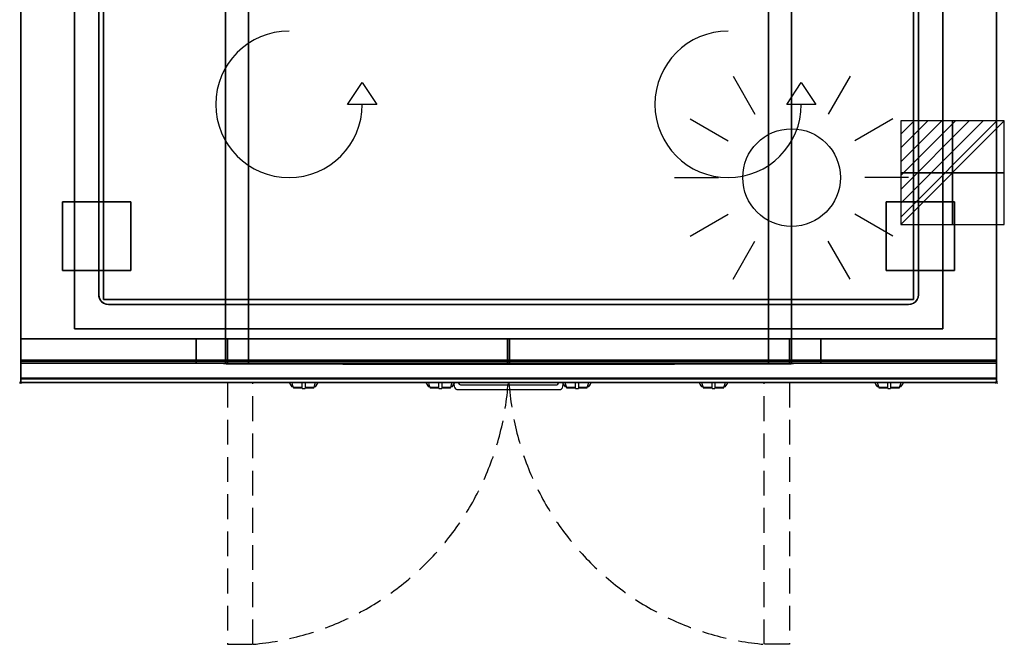
# Model space of a CAD drawing. Extents: x -1 to 1008, y -1168 to 1.
# Drawn here: x -1 to 1008, y -1168 to -528 of the extents above; entities that cross this region are included whole.
import ezdxf

# ---------------------------------------------------------------- set-up
doc = ezdxf.new("R2010")
doc.units = 0
doc.header["$PDMODE"] = 35
doc.linetypes.add('NASCOSTA', pattern=[0.381, 0.254, -0.127])
for name, color, linetype in [('IQ_200_2D', 1, 'Continuous'), ('IQ_200_3D', 1, 'Continuous'), ('IQ_204_2D', 7, 'Continuous'), ('IQ_204_3D', 7, 'Continuous'), ('IQ_BLUE_3D', 5, 'Continuous'), ('IQ_CON_ELECTRICITY_INT', 7, 'Continuous'), ('IQ_INS_3D', 3, 'Continuous'), ('IQ_WHITE_3D', 7, 'Continuous')]:
    doc.layers.add(name, color=color, linetype=linetype)

# ---------------------------------------------------------------- blocks, each defined once
blk = doc.blocks.new('*X0')
at = {"color": 0}
for p, q in [((286.774344, 2204.447934), (296.618251, 2214.291842)), ((286.774344, 2205.862148), (295.204037, 2214.291842)), ((286.774344, 2207.276361), (293.789824, 2214.291842)), ((286.774344, 2208.690575), (292.37561, 2214.291842)), ((286.774344, 2210.104788), (290.961397, 2214.291842)), ((286.774344, 2211.519002), (289.547183, 2214.291842)), ((286.774344, 2212.933216), (288.13297, 2214.291842))]:
    blk.add_line(p, q, dxfattribs=at)
blk = doc.blocks.new('ELECTRICITY')
for p, q in [((2.121, 2.121), (-2.121, 2.121)), ((-2.121, 2.121), (-2.121, -2.121)), ((-2.121, -2.121), (2.121, 2.121)), ((2.121, -2.121), (2.121, 2.121)), ((-2.121, -2.121), (2.121, -2.121))]:
    blk.add_line(p, q)
at = {"extrusion": (-1, 0, 0)}
for p, q in [((0, -2.121, 2.121), (0, 2.121, 2.121)), ((0, 2.121, -2.121), (0, -2.121, -2.121)), ((0, 2.121, 2.121), (0, 2.121, -2.121)), ((0, 2.121, -2.121), (0, -2.121, 2.121)), ((0, -2.121, -2.121), (0, -2.121, 2.121))]:
    blk.add_line(p, q, dxfattribs=at)
at = {"extrusion": (0, -1, 0)}
for p, q in [((2.121, 0, 2.121), (-2.121, 0, 2.121)), ((-2.121, 0, -2.121), (2.121, 0, -2.121)), ((-2.121, 0, 2.121), (-2.121, 0, -2.121)), ((-2.121, 0, -2.121), (2.121, 0, 2.121)), ((2.121, 0, -2.121), (2.121, 0, 2.121))]:
    blk.add_line(p, q, dxfattribs=at)
at = {"xscale": 0.4000000000000909, "yscale": 0.4000000000000909, "zscale": 0.4000000000000909}
blk.add_blockref('*X0', (-116.831, -883.595), dxfattribs=at)
at = {"extrusion": (-1, 0, 0), "xscale": 0.3999999999999773, "yscale": 0.3999999999999773, "zscale": 0.3999999999999773}
blk.add_blockref('*X0', (-116.831, -883.595), dxfattribs=at)
at = {"extrusion": (0, -1, 0), "xscale": 0.4000000000000909, "yscale": 0.4000000000000909, "zscale": 0.4000000000000909}
blk.add_blockref('*X0', (-116.831, -883.595), dxfattribs=at)
blk = doc.blocks.new('WARM')
at = {"layer": 'IQ_204_2D'}
for p, q in [((0, 120), (0, 75)), ((-60, 103.9), (-37.5, 65)), ((60, 103.9), (37.5, 65)), ((-103.9, 60), (-65, 37.5)), ((103.9, 60), (65, 37.5)), ((120, 0), (75, 0)), ((-120, 0), (-75, 0)), ((-103.9, -60), (-65, -37.5)), ((103.9, -60), (65, -37.5)), ((-60, -103.9), (-37.5, -65)), ((60, -103.9), (37.5, -65)), ((0, -120), (0, -75))]:
    blk.add_line(p, q, dxfattribs=at)
blk.add_circle((0, 0), 50, dxfattribs=at)

msp = doc.modelspace()

# ---------------------------------------------------------------- linework, layer by layer
at = {"layer": 'IQ_200_2D'}
for p, q in [((275.2, -900), (276.1, -901.5)), ((276.1, -901.5), (277.2, -903.3)), ((277.2, -903.3), (278.8, -903.3)), ((277.2, -903.3), (277.6, -904)), ((277.6, -904), (279.1, -904)), ((277.8, -900), (278.4, -901.8)), ((278.4, -901.8), (279.3, -904.8)), ((279.3, -904.8), (288.5, -904.8)), ((279.3, -904.8), (279.5, -905.5)), ((279.5, -905.5), (288.5, -905.5)), ((288.5, -902.2), (288.5, -900)), ((288.5, -905.8), (288.5, -902.2)), ((288.5, -906), (288.5, -905.8)), ((288.5, -906), (288.5, -906)), ((288.5, -906), (291.5, -906)), ((291.5, -900), (291.5, -902.2)), ((291.5, -902.2), (291.5, -905.8)), ((291.5, -904.8), (300.7, -904.8)), ((291.5, -905.5), (300.5, -905.5)), ((291.5, -905.8), (291.5, -906)), ((291.5, -906), (291.5, -906)), ((300.5, -905.5), (300.7, -904.8)), ((300.7, -904.8), (301.6, -901.8)), ((300.9, -904), (302.4, -904)), ((301.2, -903.3), (302.8, -903.3)), ((301.6, -901.8), (302.2, -900)), ((302.4, -904), (302.8, -903.3)), ((302.8, -903.3), (303.9, -901.5)), ((303.9, -901.5), (304.8, -900)), ((415.2, -900), (416.1, -901.5)), ((416.1, -901.5), (417.2, -903.3)), ((417.2, -903.3), (418.8, -903.3)), ((417.2, -903.3), (417.6, -904)), ((417.6, -904), (419.1, -904)), ((417.8, -900), (418.4, -901.8)), ((418.4, -901.8), (419.3, -904.8)), ((419.3, -904.8), (428.5, -904.8)), ((419.3, -904.8), (419.5, -905.5)), ((419.5, -905.5), (428.5, -905.5)), ((428.5, -902.2), (428.5, -900)), ((428.5, -905.8), (428.5, -902.2)), ((428.5, -906), (428.5, -905.8)), ((428.5, -906), (428.5, -906)), ((428.5, -906), (431.5, -906)), ((431.5, -900), (431.5, -902.2)), ((431.5, -902.2), (431.5, -905.8)), ((431.5, -904.8), (440.7, -904.8)), ((431.5, -905.5), (440.5, -905.5)), ((431.5, -905.8), (431.5, -906)), ((431.5, -906), (431.5, -906)), ((440.5, -905.5), (440.7, -904.8)), ((440.7, -904.8), (441.6, -901.8)), ((440.9, -904), (442.4, -904)), ((441.2, -903.3), (442.8, -903.3)), ((441.6, -901.8), (442.2, -900)), ((442.4, -904), (442.8, -903.3)), ((442.8, -903.3), (443.9, -901.5)), ((443.9, -901.5), (444.8, -900)), ((555.2, -900), (556.1, -901.5)), ((556.1, -901.5), (557.2, -903.3)), ((557.2, -903.3), (558.8, -903.3)), ((557.2, -903.3), (557.6, -904)), ((557.6, -904), (559.1, -904)), ((557.8, -900), (558.4, -901.8)), ((558.4, -901.8), (559.3, -904.8)), ((559.3, -904.8), (568.5, -904.8)), ((559.3, -904.8), (559.5, -905.5)), ((559.5, -905.5), (568.5, -905.5)), ((568.5, -902.2), (568.5, -900)), ((568.5, -905.8), (568.5, -902.2)), ((568.5, -906), (568.5, -905.8)), ((568.5, -906), (568.5, -906)), ((568.5, -906), (571.5, -906)), ((571.5, -900), (571.5, -902.2)), ((571.5, -902.2), (571.5, -905.8)), ((571.5, -904.8), (580.7, -904.8)), ((571.5, -905.5), (580.5, -905.5)), ((571.5, -905.8), (571.5, -906)), ((571.5, -906), (571.5, -906)), ((580.5, -905.5), (580.7, -904.8)), ((580.7, -904.8), (581.6, -901.8)), ((580.9, -904), (582.4, -904)), ((581.2, -903.3), (582.8, -903.3)), ((581.6, -901.8), (582.2, -900)), ((582.4, -904), (582.8, -903.3)), ((582.8, -903.3), (583.9, -901.5)), ((583.9, -901.5), (584.8, -900)), ((695.2, -900), (696.1, -901.5)), ((696.1, -901.5), (697.2, -903.3)), ((697.2, -903.3), (698.8, -903.3)), ((697.2, -903.3), (697.6, -904)), ((697.6, -904), (699.1, -904)), ((697.8, -900), (698.4, -901.8)), ((698.4, -901.8), (699.3, -904.8)), ((699.3, -904.8), (708.5, -904.8)), ((699.3, -904.8), (699.5, -905.5)), ((699.5, -905.5), (708.5, -905.5)), ((708.5, -902.2), (708.5, -900)), ((708.5, -905.8), (708.5, -902.2)), ((708.5, -906), (708.5, -905.8)), ((708.5, -906), (708.5, -906)), ((708.5, -906), (711.5, -906)), ((711.5, -900), (711.5, -902.2)), ((711.5, -902.2), (711.5, -905.8)), ((711.5, -904.8), (720.7, -904.8)), ((711.5, -905.5), (720.5, -905.5)), ((711.5, -905.8), (711.5, -906)), ((711.5, -906), (711.5, -906)), ((720.5, -905.5), (720.7, -904.8)), ((720.7, -904.8), (721.6, -901.8)), ((720.9, -904), (722.4, -904)), ((721.2, -903.3), (722.8, -903.3)), ((721.6, -901.8), (722.2, -900)), ((722.4, -904), (722.8, -903.3)), ((722.8, -903.3), (723.9, -901.5)), ((723.9, -901.5), (724.8, -900)), ((875.2, -900), (876.1, -901.5)), ((876.1, -901.5), (877.2, -903.3)), ((877.2, -903.3), (878.8, -903.3)), ((877.2, -903.3), (877.6, -904)), ((877.6, -904), (879.1, -904)), ((877.8, -900), (878.4, -901.8)), ((878.4, -901.8), (879.3, -904.8)), ((879.3, -904.8), (888.5, -904.8)), ((879.3, -904.8), (879.5, -905.5)), ((879.5, -905.5), (888.5, -905.5)), ((888.5, -902.2), (888.5, -900)), ((888.5, -905.8), (888.5, -902.2)), ((888.5, -906), (888.5, -905.8)), ((888.5, -906), (888.5, -906)), ((888.5, -906), (891.5, -906)), ((891.5, -900), (891.5, -902.2)), ((891.5, -902.2), (891.5, -905.8)), ((891.5, -904.8), (900.7, -904.8)), ((891.5, -905.5), (900.5, -905.5)), ((891.5, -905.8), (891.5, -906)), ((891.5, -906), (891.5, -906)), ((900.5, -905.5), (900.7, -904.8)), ((900.7, -904.8), (901.6, -901.8)), ((900.9, -904), (902.4, -904)), ((901.2, -903.3), (902.8, -903.3)), ((901.6, -901.8), (902.2, -900)), ((902.4, -904), (902.8, -903.3)), ((902.8, -903.3), (903.9, -901.5)), ((903.9, -901.5), (904.8, -900))]:
    msp.add_line(p, q, dxfattribs=at)
msp.add_lwpolyline([(1000, -900), (0, -900), (0, 0), (1000, 0)], close=True, dxfattribs=at)
for points in [[(443.9, -901.5), (444.3, -903.9, 0.362971), (448.2, -907.2), (551.8, -907.2, 0.362976), (555.7, -903.9), (556.1, -901.5)], [(448.7, -900), (448.8, -900.5, 0.362974), (450.7, -902.2), (549.3, -902.2, 0.362976), (551.2, -900.5), (551.3, -900)]]:
    msp.add_lwpolyline(points, format="xyb", dxfattribs=at)
msp.add_lwpolyline([(443.9, -901.5), (443.9, -901.5)], dxfattribs=at)
at = {"layer": 'IQ_200_3D'}
for points, invisible_edges in [([(0, -3.9, 900), (55, -55, 900), (55, -845, 900), (0, -896, 900)], 13), ([(0, -3.9, 900), (0, -45, 863), (0, -855, 863), (0, -896, 900)], 7), ([(1000, -3.9, 900), (945, -55, 900), (945, -845, 900), (1000, -896, 900)], 13), ([(1000, -3.9, 900), (1000, -45, 863), (1000, -855, 863), (1000, -896, 900)], 7), ([(0, -45, 863), (0, -45, 200), (0, -855, 200), (0, -855, 863)], 8), ([(0, -45, 650), (210, -70, 650), (210, -855, 650), (0, -855, 650)], 1), ([(790, -70, 650), (1000, -45, 650), (1000, -855, 650), (790, -855, 650)], 1), ([(1000, -45, 863), (1000, -45, 200), (1000, -855, 200), (1000, -855, 863)], 8), ([(210.8, -855, 297.4), (210, -855, 303.5), (210, -70, 303.5), (210.8, -70, 297.4)], 9), ([(210, -855, 303.5), (210, -855, 650), (210, -70, 650), (210, -70, 303.5)], 1), ([(213.1, -855, 291.7), (210.8, -855, 297.4), (210.8, -70, 297.4), (213.1, -70, 291.7)], 11), ([(216.9, -855, 286.9), (213.1, -855, 291.7), (213.1, -70, 291.7), (216.9, -70, 286.9)], 11), ([(221.7, -855, 283.1), (216.9, -855, 286.9), (216.9, -70, 286.9), (221.7, -70, 283.1)], 11), ([(227.4, -855, 280.8), (221.7, -855, 283.1), (221.7, -70, 283.1), (227.4, -70, 280.8)], 11), ([(233.5, -855, 280), (227.4, -855, 280.8), (227.4, -70, 280.8), (233.5, -70, 280)], 3), ([(766.5, -855, 280), (233.5, -855, 280), (233.5, -70, 280), (766.5, -70, 280)], 1), ([(772.6, -855, 280.8), (766.5, -855, 280), (766.5, -70, 280), (772.6, -70, 280.8)], 9), ([(778.2, -855, 283.1), (772.6, -855, 280.8), (772.6, -70, 280.8), (778.2, -70, 283.1)], 11), ([(783.1, -855, 286.9), (778.2, -855, 283.1), (778.2, -70, 283.1), (783.1, -70, 286.9)], 11), ([(786.9, -855, 291.7), (783.1, -855, 286.9), (783.1, -70, 286.9), (786.9, -70, 291.7)], 11), ([(789.2, -855, 297.4), (786.9, -855, 291.7), (786.9, -70, 291.7), (789.2, -70, 297.4)], 11), ([(790, -855, 303.5), (789.2, -855, 297.4), (789.2, -70, 297.4), (790, -70, 303.5)], 3), ([(790, -855, 650), (790, -855, 303.5), (790, -70, 303.5), (790, -70, 650)], 1), ([(87.4, -80.3, 900), (85, -81.3, 900), (85, -818.7, 900), (87.4, -819.7, 900)], 10), ([(87.4, -80.3, 885), (85, -81.3, 885), (85, -818.7, 885), (87.4, -819.7, 885)], 10), ([(90, -80, 900), (87.4, -80.3, 900), (87.4, -819.7, 900), (90, -820, 900)], 10), ([(90, -80, 885), (87.4, -80.3, 885), (87.4, -819.7, 885), (90, -820, 885)], 10), ([(90, -80, 900), (910, -80, 900), (910, -820, 900), (90, -820, 900)], 10), ([(90, -80, 885), (910, -80, 885), (910, -820, 885), (90, -820, 885)], 10), ([(912.6, -80.3, 900), (910, -80, 900), (910, -820, 900), (912.6, -819.7, 900)], 10), ([(912.6, -80.3, 885), (910, -80, 885), (910, -820, 885), (912.6, -819.7, 885)], 10), ([(915, -81.3, 900), (912.6, -80.3, 900), (912.6, -819.7, 900), (915, -818.7, 900)], 10), ([(915, -81.3, 885), (912.6, -80.3, 885), (912.6, -819.7, 885), (915, -818.7, 885)], 10), ([(80.3, -87.4, 900), (80, -90, 900), (80, -810, 900), (80.3, -812.6, 900)], 8), ([(80.3, -87.4, 885), (80, -90, 885), (80, -810, 885), (80.3, -812.6, 885)], 8), ([(81.3, -85, 900), (80.3, -87.4, 900), (80.3, -812.6, 900), (81.3, -815, 900)], 10), ([(81.3, -85, 885), (80.3, -87.4, 885), (80.3, -812.6, 885), (81.3, -815, 885)], 10), ([(82.9, -82.9, 900), (81.3, -85, 900), (81.3, -815, 900), (82.9, -817.1, 900)], 10), ([(82.9, -82.9, 885), (81.3, -85, 885), (81.3, -815, 885), (82.9, -817.1, 885)], 10), ([(85, -81.3, 900), (82.9, -82.9, 900), (82.9, -817.1, 900), (85, -818.7, 900)], 10), ([(85, -81.3, 885), (82.9, -82.9, 885), (82.9, -817.1, 885), (85, -818.7, 885)], 10), ([(917.1, -82.9, 900), (915, -81.3, 900), (915, -818.7, 900), (917.1, -817.1, 900)], 10), ([(917.1, -82.9, 885), (915, -81.3, 885), (915, -818.7, 885), (917.1, -817.1, 885)], 10), ([(918.7, -85, 900), (917.1, -82.9, 900), (917.1, -817.1, 900), (918.7, -815, 900)], 10), ([(918.7, -85, 885), (917.1, -82.9, 885), (917.1, -817.1, 885), (918.7, -815, 885)], 10), ([(919.7, -87.4, 900), (918.7, -85, 900), (918.7, -815, 900), (919.7, -812.6, 900)], 10), ([(919.7, -87.4, 885), (918.7, -85, 885), (918.7, -815, 885), (919.7, -812.6, 885)], 10), ([(920, -90, 900), (919.7, -87.4, 900), (919.7, -812.6, 900), (920, -810, 900)], 2), ([(920, -90, 885), (919.7, -87.4, 885), (919.7, -812.6, 885), (920, -810, 885)], 2), ([(80.3, -812.6, 885), (80, -810, 885), (80, -810, 900), (80.3, -812.6, 900)], 8), ([(81.3, -815, 885), (80.3, -812.6, 885), (80.3, -812.6, 900), (81.3, -815, 900)], 10), ([(82.9, -817.1, 885), (81.3, -815, 885), (81.3, -815, 900), (82.9, -817.1, 900)], 10), ([(85, -818.7, 885), (82.9, -817.1, 885), (82.9, -817.1, 900), (85, -818.7, 900)], 10), ([(917.1, -817.1, 885), (915, -818.7, 885), (915, -818.7, 900), (917.1, -817.1, 900)], 10), ([(918.7, -815, 885), (917.1, -817.1, 885), (917.1, -817.1, 900), (918.7, -815, 900)], 10), ([(919.7, -812.6, 885), (918.7, -815, 885), (918.7, -815, 900), (919.7, -812.6, 900)], 10), ([(920, -810, 885), (919.7, -812.6, 885), (919.7, -812.6, 900), (920, -810, 900)], 2), ([(87.4, -819.7, 885), (85, -818.7, 885), (85, -818.7, 900), (87.4, -819.7, 900)], 10), ([(90, -820, 885), (87.4, -819.7, 885), (87.4, -819.7, 900), (90, -820, 900)], 2), ([(912.6, -819.7, 885), (910, -820, 885), (910, -820, 900), (912.6, -819.7, 900)], 8), ([(915, -818.7, 885), (912.6, -819.7, 885), (912.6, -819.7, 900), (915, -818.7, 900)], 10), ([(0, -896, 900), (55, -845, 900), (945, -845, 900), (1000, -896, 900)], 13), ([(0, -855, 863), (0, -880, 863), (0, -896, 900)], 10), ([(0, -855, 861), (0, -855, 650), (0, -877, 650), (0, -877, 861)], 4), ([(210, -855, 303.5), (210.8, -855, 297.4), (0, -855, 200)], 11), ([(210.8, -855, 297.4), (213.1, -855, 291.7), (0, -855, 200)], 11), ([(213.1, -855, 291.7), (216.9, -855, 286.9), (0, -855, 200)], 11), ([(216.9, -855, 286.9), (221.7, -855, 283.1), (0, -855, 200)], 11), ([(221.7, -855, 283.1), (227.4, -855, 280.8), (0, -855, 200)], 11), ([(227.4, -855, 280.8), (233.5, -855, 280), (0, -855, 200)], 11), ([(0, -855, 200), (1000, -855, 200), (766.5, -855, 280), (233.5, -855, 280)], 14), ([(0, -855, 650), (210, -855, 650), (210, -855, 303.5), (0, -855, 200)], 6), ([(0, -855, 265), (0, -855, 200), (0, -878, 200), (0, -878, 265)], 4), ([(0, -855, 650), (0, -855, 265), (0, -878, 265), (0, -878, 650)], 4), ([(0, -855, 650), (180, -855, 650), (180, -855, 265), (0, -855, 265)], 4), ([(210, -855, 303.5), (210.8, -855, 297.4), (180, -855, 265)], 10), ([(210.8, -855, 297.4), (213.1, -855, 291.8), (180, -855, 265)], 10), ([(213.1, -855, 291.8), (216.9, -855, 286.9), (180, -855, 265)], 10), ([(216.9, -855, 286.9), (221.7, -855, 283.1), (180, -855, 265)], 10), ([(221.7, -855, 283.1), (227.4, -855, 280.8), (180, -855, 265)], 10), ([(227.4, -855, 280.8), (233.5, -855, 280), (180, -855, 265)], 10), ([(180, -855, 265), (820, -855, 265), (766.5, -855, 280), (233.5, -855, 280)], 10), ([(180, -855, 650), (180, -855, 265), (180, -878, 265), (180, -878, 650)], 4), ([(180, -855, 650), (210, -855, 650), (210, -855, 303.5), (180, -855, 265)], 4), ([(180, -855, 650), (180, -855, 265), (180, -878, 265), (180, -878, 650)], 4), ([(210.8, -880, 297.4), (210, -880, 303.5), (210, -855, 303.5), (210.8, -855, 297.4)], 8), ([(210, -855, 650), (210, -855, 303.5), (210, -880, 303.5), (210, -878, 650)], 4), ([(213.1, -880, 291.8), (210.8, -880, 297.4), (210.8, -855, 297.4), (213.1, -855, 291.8)], 10), ([(212.7, -880, 297.9), (212, -880, 303.5), (212, -855, 303.5), (212.7, -855, 297.9)], 8), ([(233.5, -855, 282), (227.9, -855, 282.7), (212, -855, 593)], 10), ([(227.9, -855, 282.7), (222.7, -855, 284.9), (212, -855, 593)], 10), ([(222.7, -855, 284.9), (218.3, -855, 288.3), (212, -855, 593)], 10), ([(218.3, -855, 288.3), (214.9, -855, 292.7), (212, -855, 593)], 10), ([(214.9, -855, 292.7), (212.7, -855, 297.9), (212, -855, 593)], 10), ([(212.7, -855, 297.9), (212, -855, 303.5), (212, -855, 593)], 8), ([(212, -855, 593), (233.5, -855, 282), (499, -855, 282), (499, -855, 593)], 5), ([(214.9, -880, 292.7), (212.7, -880, 297.9), (212.7, -855, 297.9), (214.9, -855, 292.7)], 10), ([(216.9, -880, 286.9), (213.1, -880, 291.8), (213.1, -855, 291.8), (216.9, -855, 286.9)], 10), ([(218.3, -880, 288.3), (214.9, -880, 292.7), (214.9, -855, 292.7), (218.3, -855, 288.3)], 10), ([(221.7, -880, 283.1), (216.9, -880, 286.9), (216.9, -855, 286.9), (221.7, -855, 283.1)], 10), ([(222.7, -880, 284.9), (218.3, -880, 288.3), (218.3, -855, 288.3), (222.7, -855, 284.9)], 10), ([(227.4, -880, 280.8), (221.7, -880, 283.1), (221.7, -855, 283.1), (227.4, -855, 280.8)], 10), ([(227.9, -880, 282.7), (222.7, -880, 284.9), (222.7, -855, 284.9), (227.9, -855, 282.7)], 10), ([(233.5, -880, 280), (227.4, -880, 280.8), (227.4, -855, 280.8), (233.5, -855, 280)], 2), ([(233.5, -880, 282), (227.9, -880, 282.7), (227.9, -855, 282.7), (233.5, -855, 282)], 2), ([(788, -855, 593), (766.5, -855, 282), (501, -855, 282), (501, -855, 593)], 5), ([(766.5, -855, 280), (772.6, -855, 280.8), (1000, -855, 200)], 11), ([(772.6, -880, 280.8), (766.5, -880, 280), (766.5, -855, 280), (772.6, -855, 280.8)], 8), ([(766.5, -855, 280), (772.6, -855, 280.8), (820, -855, 265)], 10), ([(766.5, -880, 282), (772.1, -880, 282.7), (772.1, -855, 282.7), (766.5, -855, 282)], 2), ([(766.5, -855, 282), (772.1, -855, 282.7), (788, -855, 593)], 10), ([(772.1, -880, 282.7), (777.2, -880, 284.9), (777.2, -855, 284.9), (772.1, -855, 282.7)], 10), ([(772.1, -855, 282.7), (777.2, -855, 284.9), (788, -855, 593)], 10), ([(772.6, -855, 280.8), (778.2, -855, 283.1), (1000, -855, 200)], 11), ([(778.2, -880, 283.1), (772.6, -880, 280.8), (772.6, -855, 280.8), (778.2, -855, 283.1)], 10), ([(772.6, -855, 280.8), (778.2, -855, 283.1), (820, -855, 265)], 10), ([(777.2, -880, 284.9), (781.7, -880, 288.3), (781.7, -855, 288.3), (777.2, -855, 284.9)], 10), ([(777.2, -855, 284.9), (781.7, -855, 288.3), (788, -855, 593)], 10), ([(778.2, -855, 283.1), (783.1, -855, 286.9), (1000, -855, 200)], 11), ([(783.1, -880, 286.9), (778.2, -880, 283.1), (778.2, -855, 283.1), (783.1, -855, 286.9)], 10), ([(778.2, -855, 283.1), (783.1, -855, 286.9), (820, -855, 265)], 10), ([(781.7, -880, 288.3), (785.1, -880, 292.7), (785.1, -855, 292.7), (781.7, -855, 288.3)], 10), ([(781.7, -855, 288.3), (785.1, -855, 292.7), (788, -855, 593)], 10), ([(783.1, -855, 286.9), (786.9, -855, 291.7), (1000, -855, 200)], 11), ([(786.9, -880, 291.8), (783.1, -880, 286.9), (783.1, -855, 286.9), (786.9, -855, 291.8)], 10), ([(783.1, -855, 286.9), (786.9, -855, 291.8), (820, -855, 265)], 10), ([(785.1, -880, 292.7), (787.3, -880, 297.9), (787.3, -855, 297.9), (785.1, -855, 292.7)], 10), ([(785.1, -855, 292.7), (787.3, -855, 297.9), (788, -855, 593)], 10), ([(786.9, -855, 291.7), (789.2, -855, 297.4), (1000, -855, 200)], 11), ([(789.2, -880, 297.4), (786.9, -880, 291.8), (786.9, -855, 291.8), (789.2, -855, 297.4)], 10), ([(786.9, -855, 291.8), (789.2, -855, 297.4), (820, -855, 265)], 10), ([(787.3, -880, 297.9), (788, -880, 303.5), (788, -855, 303.5), (787.3, -855, 297.9)], 8), ([(787.3, -855, 297.9), (788, -855, 303.5), (788, -855, 593)], 8), ([(789.2, -855, 297.4), (790, -855, 303.5), (1000, -855, 200)], 11), ([(790, -880, 303.5), (789.2, -880, 297.4), (789.2, -855, 297.4), (790, -855, 303.5)], 2), ([(789.2, -855, 297.4), (790, -855, 303.5), (820, -855, 265)], 10), ([(1000, -855, 650), (790, -855, 650), (790, -855, 303.5), (1000, -855, 200)], 6), ([(790, -855, 650), (790, -855, 303.5), (790, -880, 303.5), (790, -878, 650)], 4), ([(820, -855, 650), (790, -855, 650), (790, -855, 303.5), (820, -855, 265)], 4), ([(820, -855, 650), (820, -855, 265), (820, -878, 265), (820, -878, 650)], 4), ([(1000, -855, 650), (820, -855, 650), (820, -855, 265), (1000, -855, 265)], 4), ([(820, -855, 650), (820, -855, 265), (820, -878, 265), (820, -878, 650)], 4), ([(1000, -855, 863), (1000, -880, 863), (1000, -896, 900)], 10), ([(1000, -855, 861), (1000, -855, 650), (1000, -877, 650), (1000, -877, 861)], 4), ([(1000, -855, 265), (1000, -855, 200), (1000, -878, 200), (1000, -878, 265)], 4), ([(1000, -855, 650), (1000, -855, 265), (1000, -878, 265), (1000, -878, 650)], 4), ([(0, -877, 861), (0, -878.1, 860.8), (1000, -878.1, 860.8), (1000, -877, 861)], 2), ([(0, -878.1, 650.2), (0, -877, 650), (1000, -877, 650), (1000, -878.1, 650.2)], 8), ([(0, -877, 861), (0, -878.1, 860.8), (0, -878.1, 650.2), (0, -877, 650)], 10), ([(1000, -877, 861), (1000, -878.1, 860.8), (1000, -878.1, 650.2), (1000, -877, 650)], 10), ([(0, -878, 200), (0, -878.8, 200.2), (1000, -878.8, 200.2), (1000, -878, 200)], 2), ([(0, -878.8, 264.8), (0, -878, 265), (1000, -878, 265), (1000, -878.8, 264.8)], 8), ([(0, -878, 265), (0, -878.8, 264.8), (0, -878.8, 200.2), (0, -878, 200)], 10), ([(0, -878, 650), (0, -878.8, 649.8), (0, -878.8, 265.2), (0, -878, 265)], 10), ([(0, -878.8, 649.8), (0, -878, 650), (180, -878, 650), (180, -878.8, 649.8)], 8), ([(0, -878.8, 265.2), (0, -878, 265), (180, -878, 265), (180, -878.8, 265.2)], 8), ([(0, -878.1, 860.8), (0, -879.1, 860.1), (1000, -879.1, 860.1), (1000, -878.1, 860.8)], 10), ([(0, -879.1, 650.9), (0, -878.1, 650.2), (1000, -878.1, 650.2), (1000, -879.1, 650.9)], 10), ([(0, -878.1, 860.8), (0, -879.1, 860.1), (0, -879.1, 650.9), (0, -878.1, 650.2)], 10), ([(0, -878.8, 200.2), (0, -879.4, 200.6), (1000, -879.4, 200.6), (1000, -878.8, 200.2)], 10), ([(0, -879.4, 264.4), (0, -878.8, 264.8), (1000, -878.8, 264.8), (1000, -879.4, 264.4)], 10), ([(0, -878.8, 264.8), (0, -879.4, 264.4), (0, -879.4, 200.6), (0, -878.8, 200.2)], 10), ([(0, -878.8, 649.8), (0, -879.4, 649.4), (0, -879.4, 265.6), (0, -878.8, 265.2)], 10), ([(0, -879.4, 649.4), (0, -878.8, 649.8), (180, -878.8, 649.8), (180, -879.4, 649.4)], 10), ([(0, -879.4, 265.6), (0, -878.8, 265.2), (180, -878.8, 265.2), (180, -879.4, 265.6)], 10), ([(0, -879.1, 860.1), (0, -879.8, 859.1), (1000, -879.8, 859.1), (1000, -879.1, 860.1)], 10), ([(0, -879.8, 651.9), (0, -879.1, 650.9), (1000, -879.1, 650.9), (1000, -879.8, 651.9)], 10), ([(0, -879.1, 860.1), (0, -879.8, 859.1), (0, -879.8, 651.9), (0, -879.1, 650.9)], 10), ([(0, -879.4, 200.6), (0, -879.8, 201.2), (1000, -879.8, 201.2), (1000, -879.4, 200.6)], 10), ([(0, -879.8, 263.8), (0, -879.4, 264.4), (1000, -879.4, 264.4), (1000, -879.8, 263.8)], 10), ([(0, -879.4, 264.4), (0, -879.8, 263.8), (0, -879.8, 201.2), (0, -879.4, 200.6)], 10), ([(0, -879.4, 649.4), (0, -879.8, 648.8), (0, -879.8, 266.2), (0, -879.4, 265.6)], 10), ([(0, -879.8, 648.8), (0, -879.4, 649.4), (180, -879.4, 649.4), (180, -879.8, 648.8)], 10), ([(0, -879.8, 266.2), (0, -879.4, 265.6), (180, -879.4, 265.6), (180, -879.8, 266.2)], 10), ([(0, -879.8, 859.1), (0, -880, 858), (1000, -880, 858), (1000, -879.8, 859.1)], 8), ([(0, -880, 653), (0, -879.8, 651.9), (1000, -879.8, 651.9), (1000, -880, 653)], 2), ([(0, -879.8, 859.1), (0, -880, 858), (0, -880, 653), (0, -879.8, 651.9)], 8), ([(0, -879.8, 201.2), (0, -880, 202), (1000, -880, 202), (1000, -879.8, 201.2)], 8), ([(0, -880, 263), (0, -879.8, 263.8), (1000, -879.8, 263.8), (1000, -880, 263)], 2), ([(0, -879.8, 263.8), (0, -880, 263), (0, -880, 202), (0, -879.8, 201.2)], 8), ([(0, -879.8, 648.8), (0, -880, 648), (0, -880, 267), (0, -879.8, 266.2)], 8), ([(0, -880, 648), (0, -879.8, 648.8), (180, -879.8, 648.8), (180, -880, 648)], 2), ([(0, -880, 267), (0, -879.8, 266.2), (180, -879.8, 266.2), (180, -880, 267)], 2), ([(0, -880, 863), (0, -895.3, 860.1), (0, -896, 900)], 10), ([(180, -878, 265), (180, -878.8, 265.2), (820, -878.8, 265.2), (820, -878, 265)], 2), ([(180, -878, 650), (180, -878.8, 649.8), (180, -878.8, 265.2), (180, -878, 265)], 10), ([(180, -878.8, 649.8), (180, -878, 650), (210, -878, 650), (210, -878.8, 649.8)], 8), ([(180, -878, 650), (180, -878.8, 649.8), (180, -878.8, 265.2), (180, -878, 265)], 10), ([(180, -878.8, 265.2), (180, -879.4, 265.6), (820, -879.4, 265.6), (820, -878.8, 265.2)], 10), ([(180, -878.8, 649.8), (180, -879.4, 649.4), (180, -879.4, 265.6), (180, -878.8, 265.2)], 10), ([(180, -879.4, 649.4), (180, -878.8, 649.8), (210, -878.8, 649.8), (210, -879.4, 649.4)], 10), ([(180, -878.8, 649.8), (180, -879.4, 649.4), (180, -879.4, 265.6), (180, -878.8, 265.2)], 10), ([(180, -879.4, 265.6), (180, -879.8, 266.2), (820, -879.8, 266.2), (820, -879.4, 265.6)], 10), ([(180, -879.4, 649.4), (180, -879.8, 648.8), (180, -879.8, 266.2), (180, -879.4, 265.6)], 10), ([(180, -879.8, 648.8), (180, -879.4, 649.4), (210, -879.4, 649.4), (210, -879.8, 648.8)], 10), ([(180, -879.4, 649.4), (180, -879.8, 648.8), (180, -879.8, 266.2), (180, -879.4, 265.6)], 10), ([(180, -879.8, 266.2), (180, -880, 267), (820, -880, 267), (820, -879.8, 266.2)], 8), ([(180, -879.8, 648.8), (180, -880, 648), (180, -880, 267), (180, -879.8, 266.2)], 8), ([(180, -880, 648), (180, -879.8, 648.8), (210, -879.8, 648.8), (210, -880, 648)], 2), ([(180, -879.8, 648.8), (180, -880, 648), (180, -880, 267), (180, -879.8, 266.2)], 8), ([(210, -880, 303.5), (210.8, -880, 297.4), (180, -880, 267)], 10), ([(210.8, -880, 297.4), (213.1, -880, 291.7), (180, -880, 267)], 10), ([(213.1, -880, 291.7), (216.9, -880, 286.9), (180, -880, 267)], 10), ([(216.9, -880, 286.9), (221.7, -880, 283.1), (180, -880, 267)], 10), ([(221.7, -880, 283.1), (227.4, -880, 280.8), (180, -880, 267)], 10), ([(227.4, -880, 280.8), (233.5, -880, 280), (180, -880, 267)], 10), ([(180, -880, 267), (820, -880, 267), (766.5, -880, 280), (233.5, -880, 280)], 10), ([(180, -880, 648), (210, -880, 648), (210, -880, 303.5), (180, -880, 267)], 4), ([(210, -878.8, 649.8), (210, -878, 650), (210, -880, 303.5)], 10), ([(210, -879.4, 649.4), (210, -878.8, 649.8), (210, -880, 303.5)], 10), ([(210, -879.8, 648.8), (210, -879.4, 649.4), (210, -880, 303.5)], 10), ([(210, -880, 648), (210, -879.8, 648.8), (210, -880, 303.5)], 2), ([(233.5, -880, 282), (227.9, -880, 282.7), (212, -880, 593)], 10), ([(227.9, -880, 282.7), (222.7, -880, 284.9), (212, -880, 593)], 10), ([(222.7, -880, 284.9), (218.3, -880, 288.3), (212, -880, 593)], 10), ([(218.3, -880, 288.3), (214.9, -880, 292.7), (212, -880, 593)], 10), ([(214.9, -880, 292.7), (212.7, -880, 297.9), (212, -880, 593)], 10), ([(212.7, -880, 297.9), (212, -880, 303.5), (212, -880, 593)], 8), ([(212, -880, 593), (233.5, -880, 282), (499, -880, 282), (499, -880, 593)], 5), ([(788, -880, 593), (766.5, -880, 282), (501, -880, 282), (501, -880, 593)], 5), ([(766.5, -880, 280), (772.6, -880, 280.8), (820, -880, 267)], 10), ([(766.5, -880, 282), (772.1, -880, 282.7), (788, -880, 593)], 10), ([(772.1, -880, 282.7), (777.2, -880, 284.9), (788, -880, 593)], 10), ([(772.6, -880, 280.8), (778.2, -880, 283.1), (820, -880, 267)], 10), ([(777.2, -880, 284.9), (781.7, -880, 288.3), (788, -880, 593)], 10), ([(778.2, -880, 283.1), (783.1, -880, 286.9), (820, -880, 267)], 10), ([(781.7, -880, 288.3), (785.1, -880, 292.7), (788, -880, 593)], 10), ([(783.1, -880, 286.9), (786.9, -880, 291.7), (820, -880, 267)], 10), ([(785.1, -880, 292.7), (787.3, -880, 297.9), (788, -880, 593)], 10), ([(786.9, -880, 291.7), (789.2, -880, 297.4), (820, -880, 267)], 10), ([(787.3, -880, 297.9), (788, -880, 303.5), (788, -880, 593)], 8), ([(789.2, -880, 297.4), (790, -880, 303.5), (820, -880, 267)], 10), ([(820, -878.8, 649.8), (820, -878, 650), (790, -878, 650), (790, -878.8, 649.8)], 8), ([(790, -878.8, 649.8), (790, -878, 650), (790, -880, 303.5)], 10), ([(820, -879.4, 649.4), (820, -878.8, 649.8), (790, -878.8, 649.8), (790, -879.4, 649.4)], 10), ([(790, -879.4, 649.4), (790, -878.8, 649.8), (790, -880, 303.5)], 10), ([(820, -879.8, 648.8), (820, -879.4, 649.4), (790, -879.4, 649.4), (790, -879.8, 648.8)], 10), ([(790, -879.8, 648.8), (790, -879.4, 649.4), (790, -880, 303.5)], 10), ([(820, -880, 648), (820, -879.8, 648.8), (790, -879.8, 648.8), (790, -880, 648)], 2), ([(790, -880, 648), (790, -879.8, 648.8), (790, -880, 303.5)], 2), ([(820, -880, 648), (790, -880, 648), (790, -880, 303.5), (820, -880, 267)], 4), ([(820, -878, 650), (820, -878.8, 649.8), (820, -878.8, 265.2), (820, -878, 265)], 10), ([(1000, -878.8, 649.8), (1000, -878, 650), (820, -878, 650), (820, -878.8, 649.8)], 8), ([(1000, -878.8, 265.2), (1000, -878, 265), (820, -878, 265), (820, -878.8, 265.2)], 8), ([(820, -878, 650), (820, -878.8, 649.8), (820, -878.8, 265.2), (820, -878, 265)], 10), ([(820, -878.8, 649.8), (820, -879.4, 649.4), (820, -879.4, 265.6), (820, -878.8, 265.2)], 10), ([(1000, -879.4, 649.4), (1000, -878.8, 649.8), (820, -878.8, 649.8), (820, -879.4, 649.4)], 10), ([(1000, -879.4, 265.6), (1000, -878.8, 265.2), (820, -878.8, 265.2), (820, -879.4, 265.6)], 10), ([(820, -878.8, 649.8), (820, -879.4, 649.4), (820, -879.4, 265.6), (820, -878.8, 265.2)], 10), ([(820, -879.4, 649.4), (820, -879.8, 648.8), (820, -879.8, 266.2), (820, -879.4, 265.6)], 10), ([(1000, -879.8, 648.8), (1000, -879.4, 649.4), (820, -879.4, 649.4), (820, -879.8, 648.8)], 10), ([(1000, -879.8, 266.2), (1000, -879.4, 265.6), (820, -879.4, 265.6), (820, -879.8, 266.2)], 10), ([(820, -879.4, 649.4), (820, -879.8, 648.8), (820, -879.8, 266.2), (820, -879.4, 265.6)], 10), ([(820, -879.8, 648.8), (820, -880, 648), (820, -880, 267), (820, -879.8, 266.2)], 8), ([(1000, -880, 648), (1000, -879.8, 648.8), (820, -879.8, 648.8), (820, -880, 648)], 2), ([(1000, -880, 267), (1000, -879.8, 266.2), (820, -879.8, 266.2), (820, -880, 267)], 2), ([(820, -879.8, 648.8), (820, -880, 648), (820, -880, 267), (820, -879.8, 266.2)], 8), ([(1000, -878, 265), (1000, -878.8, 264.8), (1000, -878.8, 200.2), (1000, -878, 200)], 10), ([(1000, -878, 650), (1000, -878.8, 649.8), (1000, -878.8, 265.2), (1000, -878, 265)], 10), ([(1000, -878.1, 860.8), (1000, -879.1, 860.1), (1000, -879.1, 650.9), (1000, -878.1, 650.2)], 10), ([(1000, -878.8, 264.8), (1000, -879.4, 264.4), (1000, -879.4, 200.6), (1000, -878.8, 200.2)], 10), ([(1000, -878.8, 649.8), (1000, -879.4, 649.4), (1000, -879.4, 265.6), (1000, -878.8, 265.2)], 10), ([(1000, -879.1, 860.1), (1000, -879.8, 859.1), (1000, -879.8, 651.9), (1000, -879.1, 650.9)], 10), ([(1000, -879.4, 264.4), (1000, -879.8, 263.8), (1000, -879.8, 201.2), (1000, -879.4, 200.6)], 10), ([(1000, -879.4, 649.4), (1000, -879.8, 648.8), (1000, -879.8, 266.2), (1000, -879.4, 265.6)], 10), ([(1000, -879.8, 859.1), (1000, -880, 858), (1000, -880, 653), (1000, -879.8, 651.9)], 8), ([(1000, -879.8, 263.8), (1000, -880, 263), (1000, -880, 202), (1000, -879.8, 201.2)], 8), ([(1000, -879.8, 648.8), (1000, -880, 648), (1000, -880, 267), (1000, -879.8, 266.2)], 8), ([(1000, -880, 863), (1000, -895.3, 860.1), (1000, -896, 900)], 10), ([(1000, -896.5, 860), (1000, -895.3, 860.1), (0, -895.3, 860.1), (0, -896.5, 860)], 8), ([(0, -896.5, 860), (0, -895.3, 860.1), (0, -896, 900), (0, -897, 899.9)], 10), ([(1000, -896, 900), (1000, -897, 899.9), (0, -897, 899.9), (0, -896, 900)], 2), ([(1000, -897.6, 860.3), (1000, -896.5, 860), (0, -896.5, 860), (0, -897.6, 860.3)], 10), ([(0, -897.6, 860.3), (0, -896.5, 860), (0, -897, 899.9), (0, -898, 899.5)], 10), ([(1000, -897, 899.9), (1000, -898, 899.5), (0, -898, 899.5), (0, -897, 899.9)], 10), ([(1000, -898.6, 860.9), (1000, -897.6, 860.3), (0, -897.6, 860.3), (0, -898.6, 860.9)], 10), ([(0, -898.6, 860.9), (0, -897.6, 860.3), (0, -898, 899.5), (0, -898.8, 898.8)], 10), ([(1000, -898, 899.5), (1000, -898.8, 898.8), (0, -898.8, 898.8), (0, -898, 899.5)], 10), ([(1000, -896.5, 860), (1000, -895.3, 860.1), (1000, -896, 900), (1000, -897, 899.9)], 10), ([(1000, -897.6, 860.3), (1000, -896.5, 860), (1000, -897, 899.9), (1000, -898, 899.5)], 10), ([(1000, -898.6, 860.9), (1000, -897.6, 860.3), (1000, -898, 899.5), (1000, -898.8, 898.8)], 10), ([(1000, -899.3, 861.8), (1000, -898.6, 860.9), (0, -898.6, 860.9), (0, -899.3, 861.8)], 10), ([(0, -899.3, 861.8), (0, -898.6, 860.9), (0, -898.8, 898.8), (0, -899.5, 898)], 10), ([(1000, -898.8, 898.8), (1000, -899.5, 898), (0, -899.5, 898), (0, -898.8, 898.8)], 10), ([(1000, -899.8, 862.9), (1000, -899.3, 861.8), (0, -899.3, 861.8), (0, -899.8, 862.9)], 10), ([(0, -899.8, 862.9), (0, -899.3, 861.8), (0, -899.5, 898), (0, -899.9, 897)], 10), ([(1000, -899.5, 898), (1000, -899.9, 897), (0, -899.9, 897), (0, -899.5, 898)], 10), ([(1000, -900, 864), (1000, -899.8, 862.9), (0, -899.8, 862.9), (0, -900, 864)], 2), ([(0, -900, 864), (0, -899.8, 862.9), (0, -899.9, 897), (0, -900, 896)], 2), ([(1000, -899.9, 897), (1000, -900, 896), (0, -900, 896), (0, -899.9, 897)], 8), ([(1000, -899.3, 861.8), (1000, -898.6, 860.9), (1000, -898.8, 898.8), (1000, -899.5, 898)], 10), ([(1000, -899.8, 862.9), (1000, -899.3, 861.8), (1000, -899.5, 898), (1000, -899.9, 897)], 10), ([(1000, -900, 864), (1000, -899.8, 862.9), (1000, -899.9, 897), (1000, -900, 896)], 2)]:
    msp.add_3dface(points, dxfattribs=dict(at, invisible_edges=invisible_edges))
for points in [[(0, -45, 650), (1000, -45, 650), (1000, -855, 650), (0, -855, 650)], [(1000, -855, 200), (1000, -45, 200), (0, -45, 200), (0, -855, 200)], [(55, -55, 875), (945, -55, 875), (945, -845, 875), (55, -845, 875)], [(55, -845, 900), (55, -845, 875), (55, -55, 875), (55, -55, 900)], [(945, -55, 900), (945, -55, 875), (945, -845, 875), (945, -845, 900)], [(210, -70, 650), (790, -70, 650), (790, -855, 650), (210, -855, 650)], [(80, -810, 885), (80, -90, 885), (80, -90, 900), (80, -810, 900)], [(920, -90, 885), (920, -810, 885), (920, -810, 900), (920, -90, 900)], [(910, -820, 885), (90, -820, 885), (90, -820, 900), (910, -820, 900)], [(945, -845, 875), (945, -845, 900), (55, -845, 900), (55, -845, 875)], [(1000, -880, 863), (1000, -855, 863), (0, -855, 863), (0, -880, 863)], [(0, -880, 863), (0, -855, 863), (1000, -855, 863), (1000, -880, 863)], [(0, -855, 650), (0, -855, 863), (1000, -855, 863), (1000, -855, 650)], [(0, -877, 650), (0, -855, 650), (1000, -855, 650), (1000, -877, 650)], [(0, -855, 650), (0, -855, 861), (1000, -855, 861), (1000, -855, 650)], [(0, -855, 861), (0, -877, 861), (1000, -877, 861), (1000, -855, 861)], [(0, -855, 200), (0, -878, 200), (1000, -878, 200), (1000, -855, 200)], [(0, -855, 265), (0, -855, 200), (1000, -855, 200), (1000, -855, 265)], [(0, -878, 265), (0, -855, 265), (1000, -855, 265), (1000, -878, 265)], [(0, -878, 650), (0, -855, 650), (180, -855, 650), (180, -878, 650)], [(0, -878, 650), (0, -855, 650), (180, -855, 650), (180, -878, 650)], [(0, -878, 265), (0, -855, 265), (180, -855, 265), (180, -878, 265)], [(0, -878, 265), (0, -855, 265), (180, -855, 265), (180, -878, 265)], [(180, -878, 265), (180, -855, 265), (820, -855, 265), (820, -878, 265)], [(180, -878, 650), (180, -855, 650), (210, -855, 650), (210, -878, 650)], [(180, -878, 650), (180, -855, 650), (210, -855, 650), (210, -878, 650)], [(212, -855, 593), (212, -880, 593), (212, -880, 303.5), (212, -855, 303.5)], [(766.5, -880, 280), (233.5, -880, 280), (233.5, -855, 280), (766.5, -855, 280)], [(499, -880, 282), (233.5, -880, 282), (233.5, -855, 282), (499, -855, 282)], [(499, -855, 593), (499, -880, 593), (499, -880, 282), (499, -855, 282)], [(501, -880, 282), (766.5, -880, 282), (766.5, -855, 282), (501, -855, 282)], [(501, -855, 593), (501, -880, 593), (501, -880, 282), (501, -855, 282)], [(788, -855, 593), (788, -880, 593), (788, -880, 303.5), (788, -855, 303.5)], [(820, -878, 650), (820, -855, 650), (790, -855, 650), (790, -878, 650)], [(1000, -878, 650), (1000, -855, 650), (820, -855, 650), (820, -878, 650)], [(1000, -878, 650), (1000, -855, 650), (820, -855, 650), (820, -878, 650)], [(1000, -878, 265), (1000, -855, 265), (820, -855, 265), (820, -878, 265)], [(1000, -878, 265), (1000, -855, 265), (820, -855, 265), (820, -878, 265)], [(1000, -895.3, 860.1), (1000, -880, 863), (0, -880, 863), (0, -895.3, 860.1)], [(0, -880, 858), (0, -880, 653), (1000, -880, 653), (1000, -880, 858)], [(0, -880, 202), (0, -880, 263), (1000, -880, 263), (1000, -880, 202)], [(0, -880, 648), (180, -880, 648), (180, -880, 267), (0, -880, 267)], [(1000, -880, 648), (820, -880, 648), (820, -880, 267), (1000, -880, 267)], [(1000, -900, 896), (1000, -900, 864), (0, -900, 864), (0, -900, 896)]]:
    msp.add_3dface(points, dxfattribs=at)
at = {"layer": 'IQ_204_2D'}
msp.add_lwpolyline([(90, -80), (910, -80, -0.414214), (920, -90), (920, -810, -0.414214), (910, -820), (90, -820, -0.414214), (80, -810), (80, -90, -0.414214)], format="xyb", close=True, dxfattribs=at)
for points in [[(335, -615), (350, -592.5), (365, -615)], [(785, -615), (800, -592.5), (815, -615)]]:
    msp.add_lwpolyline(points, close=True, dxfattribs=at)
at = {"layer": 'IQ_204_2D', "linetype": 'NASCOSTA', "ltscale": 100}
for points in [[(212, -900), (212, -1168), (238, -1168), (238, -900)], [(788, -900), (788, -1168), (762, -1168), (762, -900)]]:
    msp.add_lwpolyline(points, dxfattribs=at)
at = {"layer": 'IQ_204_2D'}
for centre in [(275, -615), (725, -615)]:
    msp.add_arc(centre, 75, 90, 0, dxfattribs=at)
at = {"layer": 'IQ_204_2D', "linetype": 'NASCOSTA', "ltscale": 100}
for centre, start, end in [((212, -881), 275.1764, 356.2196), ((788, -881), 183.7804, 264.8236)]:
    msp.add_arc(centre, 288.2, start, end, dxfattribs=at)
at = {"layer": 'IQ_204_3D'}
for points in [[(210, -880.3, 694.5), (240, -880.3, 694.5), (240, -880.3, 664.5), (210, -880.3, 664.5)], [(246, -880.8, 833.5), (320, -880.8, 833.5), (320, -880.8, 809.5), (246, -880.8, 809.5)], [(386, -880.8, 833.5), (460, -880.8, 833.5), (460, -880.8, 809.5), (386, -880.8, 809.5)], [(526, -880.8, 833.5), (600, -880.8, 833.5), (600, -880.8, 809.5), (526, -880.8, 809.5)], [(666, -880.8, 833.5), (740, -880.8, 833.5), (740, -880.8, 809.5), (666, -880.8, 809.5)]]:
    msp.add_3dface(points, dxfattribs=at)
at = {"layer": 'IQ_BLUE_3D'}
for points in [[(210.5, -880.8, 711), (789.5, -880.8, 711), (789.5, -880.8, 806), (210.5, -880.8, 806)], [(248.7, -880.8, 835.4), (244.9, -880.8, 835.4), (244.2, -880.8, 834.5), (248, -880.8, 834.5)], [(246.1, -880.8, 837), (333.9, -880.8, 837), (334.5, -880.8, 836.2), (245.5, -880.8, 836.2)], [(247.1, -880.8, 838.5), (332.9, -880.8, 838.5), (333.2, -880.8, 838), (246.8, -880.8, 838)], [(331.3, -880.8, 835.4), (335.1, -880.8, 835.4), (335.8, -880.8, 834.5), (332, -880.8, 834.5)], [(388.7, -880.8, 835.4), (384.9, -880.8, 835.4), (384.2, -880.8, 834.5), (388, -880.8, 834.5)], [(386.1, -880.8, 837), (473.9, -880.8, 837), (474.5, -880.8, 836.2), (385.5, -880.8, 836.2)], [(387.1, -880.8, 838.5), (472.9, -880.8, 838.5), (473.2, -880.8, 838), (386.8, -880.8, 838)], [(471.3, -880.8, 835.4), (475.1, -880.8, 835.4), (475.8, -880.8, 834.5), (472, -880.8, 834.5)], [(528.7, -880.8, 835.4), (524.9, -880.8, 835.4), (524.2, -880.8, 834.5), (528, -880.8, 834.5)], [(526.1, -880.8, 837), (613.9, -880.8, 837), (614.5, -880.8, 836.2), (525.5, -880.8, 836.2)], [(527.1, -880.8, 838.5), (612.9, -880.8, 838.5), (613.2, -880.8, 838), (526.8, -880.8, 838)], [(611.3, -880.8, 835.4), (615.1, -880.8, 835.4), (615.8, -880.8, 834.5), (612, -880.8, 834.5)], [(668.7, -880.8, 835.4), (664.9, -880.8, 835.4), (664.2, -880.8, 834.5), (668, -880.8, 834.5)], [(666.1, -880.8, 837), (753.9, -880.8, 837), (754.5, -880.8, 836.2), (665.5, -880.8, 836.2)], [(667.1, -880.8, 838.5), (752.9, -880.8, 838.5), (753.2, -880.8, 838), (666.8, -880.8, 838)], [(751.3, -880.8, 835.4), (755.1, -880.8, 835.4), (755.8, -880.8, 834.5), (752, -880.8, 834.5)]]:
    msp.add_3dface(points, dxfattribs=at)
at = {"layer": 'IQ_INS_3D'}
for p in [(0, -900), (1000, -900)]:
    msp.add_point(p, dxfattribs=at)
at = {"layer": 'IQ_WHITE_3D', "elevation": 900.3}
for points in [[(335, -615), (350, -592.5), (365, -615)], [(785, -615), (800, -592.5), (815, -615)]]:
    msp.add_lwpolyline(points, close=True, dxfattribs=at)
at = {"layer": 'IQ_WHITE_3D'}
for centre in [(275, -615, 900.3), (725, -615, 900.3)]:
    msp.add_arc(centre, 75, 90, 0, dxfattribs=at)

# ---------------------------------------------------------------- block references
msp.add_blockref('WARM', (790, -690))
at = {"layer": 'IQ_CON_ELECTRICITY_INT', "xscale": 25, "yscale": 25, "zscale": 25}
msp.add_blockref('ELECTRICITY', (955, -685), dxfattribs=at)

# ---------------------------------------------------------------- meshes
at = {"layer": 'IQ_200_3D'}
mesh = msp.add_polyface(dxfattribs=at)
corners = [(85, -815, 875), (915, -815, 875), (915, -85, 875), (85, -85, 875), (85, -815, 885), (915, -815, 885), (915, -85, 885), (85, -85, 885)]
mesh.append_faces([[corners[k] for k in face] for face in [(0, 3, 2, 1), (4, 5, 6, 7), (0, 1, 5, 4), (3, 7, 6, 2), (0, 4, 7, 3), (1, 2, 6, 5)]])
mesh = msp.add_polyface(dxfattribs=at)
corners = [(43, -785, 197.5), (113, -785, 197.5), (113, -715, 197.5), (43, -715, 197.5), (43, -785, 200), (113, -785, 200), (113, -715, 200), (43, -715, 200)]
mesh.append_faces([[corners[k] for k in face] for face in [(0, 3, 2, 1), (4, 5, 6, 7), (0, 1, 5, 4), (3, 7, 6, 2), (0, 4, 7, 3), (1, 2, 6, 5)]])
mesh = msp.add_polyface(dxfattribs=at)
corners = [(887, -785, 197.5), (957, -785, 197.5), (957, -715, 197.5), (887, -715, 197.5), (887, -785, 200), (957, -785, 200), (957, -715, 200), (887, -715, 200)]
mesh.append_faces([[corners[k] for k in face] for face in [(0, 3, 2, 1), (4, 5, 6, 7), (0, 1, 5, 4), (3, 7, 6, 2), (0, 4, 7, 3), (1, 2, 6, 5)]])
mesh = msp.add_polyface(dxfattribs=at)
corners = [(330, -881, 667), (670, -881, 667), (670, -880, 667), (330, -880, 667), (330, -881, 707), (670, -881, 707), (670, -880, 707), (330, -880, 707)]
mesh.append_faces([[corners[k] for k in face] for face in [(0, 3, 2, 1), (4, 5, 6, 7), (0, 1, 5, 4), (3, 7, 6, 2), (0, 4, 7, 3), (1, 2, 6, 5)]])
at = {"layer": 'IQ_204_3D'}
mesh = msp.add_polyface(dxfattribs=at)
corners = [(208, -880.5, 708.5), (792, -880.5, 708.5), (792, -880, 708.5), (208, -880, 708.5), (208, -880.5, 850.5), (792, -880.5, 850.5), (792, -880, 850.5), (208, -880, 850.5)]
mesh.append_faces([[corners[k] for k in face] for face in [(0, 3, 2, 1), (4, 5, 6, 7), (0, 1, 5, 4), (3, 7, 6, 2), (0, 4, 7, 3), (1, 2, 6, 5)]])

doc.saveas('drawing.dxf')
